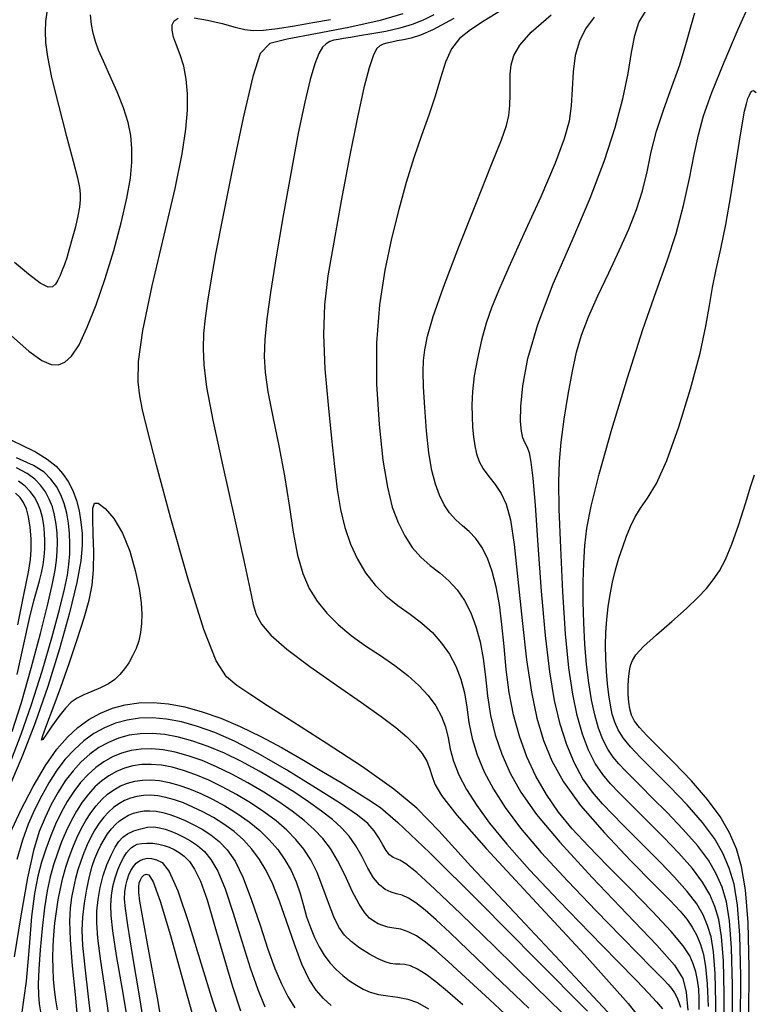
# Model space of a CAD drawing. Extents: x 349811 to 353011, y 1048442 to 1051442.
# Drawn here: x 350933 to 350971, y 1051070 to 1051121 of the extents above; entities that cross this region are included whole.
import ezdxf

# ---------------------------------------------------------------- set-up
doc = ezdxf.new("R2010")
doc.units = 0
doc.header["$MEASUREMENT"] = 0
doc.layers.add('INDEX', color=1, linetype='CONTINUOUS')
doc.layers.add('INTER', color=33, linetype='CONTINUOUS')

msp = doc.modelspace()

# ---------------------------------------------------------------- linework, layer by layer
at = {"layer": 'INDEX', "linetype": 'CONTINUOUS'}
for points, elevation in [([(350969.898, 1051068.613), (350969.909, 1051070.77), (350969.859, 1051072.71), (350969.859, 1051072.71), (350969.751, 1051074.13), (350969.584, 1051075.126), (350969.357, 1051075.888), (350969.357, 1051075.888), (350969.059, 1051076.588), (350968.648, 1051077.299), (350968.073, 1051078.072), (350968.073, 1051078.072), (350967.314, 1051078.933), (350966.479, 1051079.802), (350965.709, 1051080.574), (350965.709, 1051080.574), (350965.111, 1051081.172), (350964.658, 1051081.627), (350964.29, 1051081.998), (350964.29, 1051081.998), (350963.959, 1051082.342), (350963.653, 1051082.702), (350963.374, 1051083.116), (350963.374, 1051083.116), (350963.122, 1051083.618), (350962.897, 1051084.215), (350962.7, 1051084.907), (350962.7, 1051084.907), (350962.53, 1051085.693), (350962.387, 1051086.574), (350962.272, 1051087.55), (350962.272, 1051087.55), (350962.184, 1051088.612), (350962.125, 1051089.718), (350962.094, 1051090.814), (350962.094, 1051090.814), (350962.094, 1051091.859), (350962.124, 1051092.843), (350962.185, 1051093.767), (350962.185, 1051093.767), (350962.29, 1051094.68), (350962.51, 1051095.825), (350962.93, 1051097.496), (350962.93, 1051097.496), (350963.597, 1051099.855), (350964.408, 1051102.542), (350965.219, 1051105.068), (350965.219, 1051105.068), (350965.916, 1051107.063), (350966.491, 1051108.653), (350966.96, 1051110.087), (350966.96, 1051110.087), (350967.341, 1051111.55), (350967.65, 1051112.974), (350967.9, 1051114.229), (350968.119, 1051115.252), (350968.394, 1051116.241), (350968.825, 1051117.459), (350968.825, 1051117.459), (350969.467, 1051119.063), (350970.199, 1051120.778), (350970.856, 1051122.218)], 2410), ([(350932.171, 1051104.729), (350933.085, 1051103.938), (350933.085, 1051103.938), (350933.766, 1051103.448), (350934.25, 1051103.236), (350934.626, 1051103.222), (350934.626, 1051103.222), (350934.971, 1051103.353), (350935.322, 1051103.678), (350935.707, 1051104.273), (350935.707, 1051104.273), (350936.143, 1051105.186), (350936.611, 1051106.366), (350937.084, 1051107.734), (350937.084, 1051107.734), (350937.532, 1051109.205), (350937.922, 1051110.653), (350938.218, 1051111.945), (350938.218, 1051111.945), (350938.398, 1051112.986), (350938.474, 1051113.822), (350938.473, 1051114.539), (350938.473, 1051114.539), (350938.411, 1051115.215), (350938.273, 1051115.906), (350938.039, 1051116.66), (350938.039, 1051116.66), (350937.702, 1051117.502), (350937.324, 1051118.351), (350936.982, 1051119.103), (350936.982, 1051119.103), (350936.735, 1051119.683), (350936.571, 1051120.144), (350936.456, 1051120.569), (350936.456, 1051120.569), (350936.366, 1051121.027), (350936.312, 1051121.531)], 2430), ([(350957.844, 1051121.798), (350956.914, 1051121.215), (350956.914, 1051121.215), (350956.191, 1051120.748), (350955.626, 1051120.294), (350955.2, 1051119.753), (350955.2, 1051119.753), (350954.886, 1051119.051), (350954.626, 1051118.21), (350954.354, 1051117.274), (350954.354, 1051117.274), (350954.021, 1051116.279), (350953.638, 1051115.21), (350953.234, 1051114.044), (350953.234, 1051114.044), (350952.832, 1051112.76), (350952.44, 1051111.353), (350952.063, 1051109.823), (350952.063, 1051109.823), (350951.713, 1051108.165), (350951.435, 1051106.355), (350951.28, 1051104.367), (350951.28, 1051104.367), (350951.284, 1051102.216), (350951.412, 1051100.095), (350951.612, 1051098.24), (350951.612, 1051098.24), (350951.843, 1051096.827), (350952.104, 1051095.78), (350952.403, 1051094.964), (350952.403, 1051094.964), (350952.75, 1051094.265), (350953.147, 1051093.66), (350953.592, 1051093.15), (350953.592, 1051093.15), (350954.08, 1051092.724), (350954.583, 1051092.335), (350955.066, 1051091.925), (350955.066, 1051091.925), (350955.501, 1051091.444), (350955.881, 1051090.884), (350956.207, 1051090.245), (350956.479, 1051089.526), (350956.696, 1051088.728), (350956.859, 1051087.85), (350956.859, 1051087.85), (350956.976, 1051086.897), (350957.088, 1051085.896), (350957.246, 1051084.875), (350957.246, 1051084.875), (350957.492, 1051083.86), (350957.834, 1051082.857), (350958.271, 1051081.865), (350958.271, 1051081.865), (350958.83, 1051080.858), (350959.643, 1051079.702), (350960.868, 1051078.24), (350960.868, 1051078.24), (350962.564, 1051076.4), (350964.398, 1051074.479), (350965.939, 1051072.861), (350965.939, 1051072.861), (350966.866, 1051071.81), (350967.3, 1051071.106), (350967.473, 1051070.406), (350967.473, 1051070.406), (350967.576, 1051069.465)], 2420), ([(350932.5, 1051089.615), (350932.846, 1051091.281), (350932.846, 1051091.281), (350933.064, 1051092.367), (350933.172, 1051093.033), (350933.207, 1051093.547), (350933.207, 1051093.547), (350933.198, 1051094.117), (350933.152, 1051094.718), (350933.071, 1051095.263), (350933.071, 1051095.263), (350932.954, 1051095.688), (350932.804, 1051096.011), (350932.62, 1051096.271), (350932.62, 1051096.271), (350932.39, 1051096.504)], 2420), ([(350955.802, 1051069.736), (350954.994, 1051070.44), (350954.384, 1051070.942), (350954.384, 1051070.942), (350953.868, 1051071.324), (350953.425, 1051071.601), (350953.055, 1051071.775), (350953.055, 1051071.775), (350952.754, 1051071.852), (350952.498, 1051071.87), (350952.262, 1051071.872), (350952.262, 1051071.872), (350952.015, 1051071.898), (350951.726, 1051071.978), (350951.361, 1051072.136), (350951.361, 1051072.136), (350950.903, 1051072.386), (350950.41, 1051072.7), (350949.956, 1051073.041), (350949.956, 1051073.041), (350949.595, 1051073.389), (350949.303, 1051073.798), (350949.038, 1051074.343), (350949.038, 1051074.343), (350948.762, 1051075.065), (350948.47, 1051075.877), (350948.163, 1051076.659), (350948.163, 1051076.659), (350947.837, 1051077.321), (350947.477, 1051077.881), (350947.062, 1051078.386), (350947.062, 1051078.386), (350946.576, 1051078.877), (350946.017, 1051079.361), (350945.383, 1051079.837), (350945.383, 1051079.837), (350944.681, 1051080.304), (350943.943, 1051080.746), (350943.203, 1051081.146), (350942.494, 1051081.49), (350941.82, 1051081.774), (350941.183, 1051081.999), (350941.183, 1051081.999), (350940.582, 1051082.165), (350940.016, 1051082.271), (350939.487, 1051082.318), (350939.487, 1051082.318), (350938.994, 1051082.306), (350938.53, 1051082.238), (350938.092, 1051082.117), (350938.092, 1051082.117), (350937.674, 1051081.946), (350937.275, 1051081.725), (350936.896, 1051081.454), (350936.896, 1051081.454), (350936.536, 1051081.134), (350936.196, 1051080.763), (350935.875, 1051080.343), (350935.875, 1051080.343), (350935.574, 1051079.875), (350935.293, 1051079.366), (350935.032, 1051078.826), (350935.032, 1051078.826), (350934.793, 1051078.262), (350934.576, 1051077.675), (350934.38, 1051077.067), (350934.38, 1051077.067), (350934.206, 1051076.425), (350934.049, 1051075.694), (350933.906, 1051074.807), (350933.906, 1051074.807), (350933.778, 1051073.737), (350933.672, 1051072.611), (350933.602, 1051071.597), (350933.602, 1051071.597), (350933.576, 1051070.821), (350933.589, 1051070.243), (350933.63, 1051069.785), (350933.63, 1051069.785), (350933.687, 1051069.374)], 2420), ([(350938.356, 1051068.328), (350937.999, 1051070.448), (350937.678, 1051072.325), (350937.678, 1051072.325), (350937.476, 1051073.604), (350937.383, 1051074.402), (350937.368, 1051074.952), (350937.368, 1051074.952), (350937.405, 1051075.449), (350937.484, 1051075.927), (350937.598, 1051076.38), (350937.598, 1051076.38), (350937.742, 1051076.799), (350937.899, 1051077.168), (350938.054, 1051077.469), (350938.054, 1051077.469), (350938.194, 1051077.691), (350938.325, 1051077.848), (350938.453, 1051077.966), (350938.453, 1051077.966), (350938.591, 1051078.06), (350938.757, 1051078.134), (350938.975, 1051078.181), (350938.975, 1051078.181), (350939.257, 1051078.199), (350939.573, 1051078.187), (350939.887, 1051078.146), (350939.887, 1051078.146), (350940.169, 1051078.075), (350940.428, 1051077.978), (350940.682, 1051077.857), (350940.682, 1051077.857), (350940.944, 1051077.709), (350941.214, 1051077.513), (350941.486, 1051077.238), (350941.486, 1051077.238), (350941.76, 1051076.841), (350942.058, 1051076.213), (350942.407, 1051075.229), (350942.407, 1051075.229), (350942.823, 1051073.831), (350943.278, 1051072.226), (350943.732, 1051070.687), (350943.732, 1051070.687), (350944.157, 1051069.427)], 2410)]:
    msp.add_lwpolyline(points, dxfattribs=dict(at, elevation=elevation))
at = {"layer": 'INDEX', "linetype": 'CONTINUOUS', "elevation": 2430}
msp.add_lwpolyline([(350938.85, 1051091.516), (350938.962, 1051090.768), (350939.002, 1051090.177), (350938.986, 1051089.678), (350938.986, 1051089.678), (350938.928, 1051089.217), (350938.83, 1051088.781), (350938.691, 1051088.371), (350938.691, 1051088.371), (350938.515, 1051087.988), (350938.31, 1051087.634), (350938.087, 1051087.312), (350938.087, 1051087.312), (350937.852, 1051087.023), (350937.581, 1051086.765), (350937.244, 1051086.533), (350937.244, 1051086.533), (350936.826, 1051086.322), (350936.376, 1051086.129), (350935.955, 1051085.952), (350935.955, 1051085.952), (350935.608, 1051085.781), (350935.304, 1051085.567), (350934.994, 1051085.254), (350934.994, 1051085.254), (350934.644, 1051084.813), (350934.294, 1051084.324), (350934.001, 1051083.895), (350934.001, 1051083.895), (350933.812, 1051083.625), (350933.748, 1051083.583), (350933.819, 1051083.83), (350933.819, 1051083.83), (350934.029, 1051084.406), (350934.352, 1051085.27), (350934.751, 1051086.358), (350934.751, 1051086.358), (350935.189, 1051087.595), (350935.617, 1051088.851), (350935.979, 1051089.985), (350935.979, 1051089.985), (350936.234, 1051090.9), (350936.389, 1051091.692), (350936.463, 1051092.503), (350936.463, 1051092.503), (350936.475, 1051093.428), (350936.453, 1051094.366), (350936.427, 1051095.17), (350936.427, 1051095.17), (350936.43, 1051095.716), (350936.51, 1051095.984), (350936.718, 1051095.977), (350936.718, 1051095.977), (350937.082, 1051095.702), (350937.537, 1051095.175), (350937.99, 1051094.417), (350937.99, 1051094.417), (350938.366, 1051093.468), (350938.652, 1051092.453), (350938.85, 1051091.516)], close=True, dxfattribs=at)
at = {"layer": 'INTER', "color": 33, "linetype": 'CONTINUOUS'}
for points, elevation in [([(350934.02, 1051121.674), (350933.953, 1051121.178), (350933.932, 1051120.667), (350933.932, 1051120.667), (350933.954, 1051120.091), (350934.052, 1051119.331), (350934.272, 1051118.252), (350934.272, 1051118.252), (350934.63, 1051116.797), (350935.043, 1051115.227), (350935.402, 1051113.879), (350935.402, 1051113.879), (350935.623, 1051113.004), (350935.727, 1051112.498), (350935.76, 1051112.168), (350935.76, 1051112.168), (350935.761, 1051111.849), (350935.727, 1051111.476), (350935.647, 1051111.012), (350935.647, 1051111.012), (350935.517, 1051110.441), (350935.358, 1051109.83), (350935.199, 1051109.268), (350935.199, 1051109.268), (350935.062, 1051108.822), (350934.943, 1051108.472), (350934.831, 1051108.176), (350934.831, 1051108.176), (350934.718, 1051107.901), (350934.6, 1051107.653), (350934.474, 1051107.443), (350934.474, 1051107.443), (350934.327, 1051107.298), (350934.091, 1051107.288), (350933.683, 1051107.493), (350933.683, 1051107.493), (350933.062, 1051107.957), (350932.337, 1051108.567)], 2432), ([(350964.073, 1051068.6), (350961.671, 1051071.179), (350958.786, 1051074.247), (350956.216, 1051076.997), (350956.216, 1051076.997), (350954.53, 1051078.837), (350953.38, 1051080.023), (350952.188, 1051081.02), (350952.188, 1051081.02), (350950.538, 1051082.183), (350948.647, 1051083.423), (350946.895, 1051084.541), (350946.895, 1051084.541), (350945.576, 1051085.382), (350944.645, 1051085.988), (350943.972, 1051086.445), (350943.972, 1051086.445), (350943.428, 1051086.898), (350942.891, 1051087.727), (350942.239, 1051089.368), (350942.239, 1051089.368), (350941.402, 1051092.052), (350940.516, 1051095.185), (350939.766, 1051097.966), (350939.766, 1051097.966), (350939.292, 1051099.794), (350939.037, 1051100.869), (350938.898, 1051101.59), (350938.898, 1051101.59), (350938.803, 1051102.335), (350938.819, 1051103.389), (350939.047, 1051105.018), (350939.047, 1051105.018), (350939.54, 1051107.355), (350940.163, 1051110.004), (350940.733, 1051112.439), (350940.733, 1051112.439), (350941.107, 1051114.257), (350941.303, 1051115.55), (350941.377, 1051116.537), (350941.377, 1051116.537), (350941.377, 1051117.397), (350941.314, 1051118.166), (350941.186, 1051118.846), (350941.186, 1051118.846), (350941.003, 1051119.436), (350940.808, 1051119.942), (350940.651, 1051120.37), (350940.651, 1051120.37), (350940.575, 1051120.726), (350940.589, 1051121.01), (350940.693, 1051121.223), (350940.693, 1051121.223), (350940.894, 1051121.362)], 2428), ([(350941.736, 1051121.382), (350942.431, 1051121.25), (350943.194, 1051121.069), (350943.879, 1051120.893), (350943.879, 1051120.893), (350944.388, 1051120.769), (350944.828, 1051120.712), (350945.36, 1051120.728), (350945.36, 1051120.728), (350946.099, 1051120.819), (350946.992, 1051120.961), (350947.942, 1051121.126), (350947.942, 1051121.126), (350948.862, 1051121.286)], 2428), ([(350952.651, 1051121.585), (350951.46, 1051121.236), (350951.46, 1051121.236), (350949.833, 1051120.874), (350948.079, 1051120.533), (350946.603, 1051120.262), (350946.603, 1051120.262), (350945.698, 1051120.033), (350945.192, 1051119.514), (350944.8, 1051118.298), (350944.8, 1051118.298), (350944.301, 1051116.144), (350943.741, 1051113.496), (350943.23, 1051110.964), (350943.23, 1051110.964), (350942.854, 1051109.025), (350942.599, 1051107.62), (350942.426, 1051106.556), (350942.426, 1051106.556), (350942.302, 1051105.662), (350942.225, 1051104.854), (350942.197, 1051104.07), (350942.197, 1051104.07), (350942.233, 1051103.214), (350942.384, 1051102.055), (350942.708, 1051100.329), (350942.708, 1051100.329), (350943.23, 1051097.915), (350943.826, 1051095.269), (350944.334, 1051092.987), (350944.334, 1051092.987), (350944.642, 1051091.514), (350944.819, 1051090.678), (350944.986, 1051090.153), (350944.986, 1051090.153), (350945.26, 1051089.656), (350945.753, 1051089.076), (350946.578, 1051088.348), (350946.578, 1051088.348), (350947.784, 1051087.44), (350949.174, 1051086.46), (350950.486, 1051085.551), (350950.486, 1051085.551), (350951.516, 1051084.819), (350952.283, 1051084.24), (350952.864, 1051083.75), (350953.322, 1051083.3), (350953.669, 1051082.879), (350953.907, 1051082.488), (350953.907, 1051082.488), (350954.048, 1051082.118), (350954.163, 1051081.732), (350954.335, 1051081.283), (350954.335, 1051081.283), (350954.684, 1051080.682), (350955.476, 1051079.664), (350957.015, 1051077.919), (350957.015, 1051077.919), (350959.429, 1051075.309), (350962.153, 1051072.37), (350964.446, 1051069.806), (350964.446, 1051069.806), (350965.756, 1051068.15)], 2426), ([(350954.279, 1051121.537), (350953.717, 1051121.256), (350953.136, 1051121.021), (350952.493, 1051120.825), (350952.493, 1051120.825), (350951.769, 1051120.663), (350951.038, 1051120.532), (350950.394, 1051120.429), (350950.394, 1051120.429), (350949.909, 1051120.352), (350949.556, 1051120.293), (350949.283, 1051120.245), (350949.283, 1051120.245), (350949.047, 1051120.198), (350948.833, 1051120.13), (350948.635, 1051120.019), (350948.635, 1051120.019), (350948.445, 1051119.833), (350948.253, 1051119.508), (350948.043, 1051118.973), (350948.043, 1051118.973), (350947.804, 1051118.154), (350947.522, 1051116.969), (350947.185, 1051115.334), (350947.185, 1051115.334), (350946.79, 1051113.234), (350946.381, 1051110.935), (350946.013, 1051108.769), (350946.013, 1051108.769), (350945.73, 1051107.001), (350945.537, 1051105.619), (350945.424, 1051104.539), (350945.424, 1051104.539), (350945.39, 1051103.66), (350945.443, 1051102.811), (350945.596, 1051101.804), (350945.596, 1051101.804), (350945.851, 1051100.502), (350946.159, 1051098.99), (350946.456, 1051097.404), (350946.456, 1051097.404), (350946.699, 1051095.869), (350946.912, 1051094.465), (350947.139, 1051093.259), (350947.139, 1051093.259), (350947.415, 1051092.294), (350947.757, 1051091.517), (350948.175, 1051090.848), (350948.175, 1051090.848), (350948.679, 1051090.223), (350949.271, 1051089.627), (350949.95, 1051089.062), (350949.95, 1051089.062), (350950.706, 1051088.525), (350951.49, 1051088.006), (350952.242, 1051087.492), (350952.242, 1051087.492), (350952.912, 1051086.974), (350953.491, 1051086.448), (350953.978, 1051085.916), (350954.374, 1051085.376), (350954.678, 1051084.829), (350954.891, 1051084.276), (350954.891, 1051084.276), (350955.024, 1051083.711), (350955.138, 1051083.12), (350955.305, 1051082.48), (350955.305, 1051082.48), (350955.586, 1051081.775), (350955.993, 1051081.002), (350956.525, 1051080.16), (350956.525, 1051080.16), (350957.198, 1051079.235), (350958.088, 1051078.148), (350959.285, 1051076.806), (350959.285, 1051076.806), (350960.816, 1051075.181), (350962.446, 1051073.495), (350963.876, 1051072.034), (350963.876, 1051072.034), (350964.878, 1051071.012), (350965.518, 1051070.35), (350965.937, 1051069.9), (350965.937, 1051069.9), (350966.25, 1051069.527)], 2424), ([(350955.328, 1051121.346), (350954.227, 1051120.744), (350953.578, 1051120.467), (350953.578, 1051120.467), (350953.093, 1051120.316), (350952.695, 1051120.225), (350952.362, 1051120.164), (350952.362, 1051120.164), (350952.073, 1051120.107), (350951.825, 1051120.049), (350951.616, 1051119.991), (350951.616, 1051119.991), (350951.443, 1051119.916), (350951.283, 1051119.747), (350951.108, 1051119.391), (350951.108, 1051119.391), (350950.892, 1051118.751), (350950.619, 1051117.719), (350950.278, 1051116.182), (350950.278, 1051116.182), (350949.865, 1051114.11), (350949.431, 1051111.801), (350949.036, 1051109.634), (350949.036, 1051109.634), (350948.734, 1051107.879), (350948.549, 1051106.365), (350948.497, 1051104.809), (350948.497, 1051104.809), (350948.579, 1051103.016), (350948.745, 1051101.126), (350948.927, 1051099.362), (350948.927, 1051099.362), (350949.078, 1051097.898), (350949.218, 1051096.694), (350949.387, 1051095.657), (350949.387, 1051095.657), (350949.617, 1051094.712), (350949.913, 1051093.843), (350950.277, 1051093.05), (350950.277, 1051093.05), (350950.707, 1051092.333), (350951.205, 1051091.692), (350951.769, 1051091.127), (350952.393, 1051090.631), (350953.037, 1051090.171), (350953.654, 1051089.708), (350953.654, 1051089.708), (350954.207, 1051089.209), (350954.686, 1051088.666), (350955.093, 1051088.08), (350955.093, 1051088.08), (350955.426, 1051087.451), (350955.687, 1051086.778), (350955.875, 1051086.062), (350955.875, 1051086.062), (350956, 1051085.304), (350956.113, 1051084.507), (350956.276, 1051083.677), (350956.276, 1051083.677), (350956.539, 1051082.818), (350956.913, 1051081.93), (350957.398, 1051081.013), (350957.398, 1051081.013), (350958.007, 1051080.053), (350958.812, 1051078.979), (350959.895, 1051077.705), (350959.895, 1051077.705), (350961.283, 1051076.2), (350962.766, 1051074.655), (350964.077, 1051073.314), (350964.077, 1051073.314), (350965.012, 1051072.363), (350965.623, 1051071.744), (350966.024, 1051071.338), (350966.024, 1051071.338), (350966.317, 1051071.043), (350966.54, 1051070.806), (350966.716, 1051070.592), (350966.716, 1051070.592), (350966.866, 1051070.37), (350966.994, 1051070.134), (350967.099, 1051069.883), (350967.099, 1051069.883), (350967.182, 1051069.61)], 2422), ([(350968.167, 1051069.493), (350968.163, 1051070.059), (350968.136, 1051070.556), (350968.136, 1051070.556), (350968.077, 1051071.022), (350967.982, 1051071.465), (350967.852, 1051071.885), (350967.852, 1051071.885), (350967.665, 1051072.303), (350967.32, 1051072.822), (350966.694, 1051073.568), (350966.694, 1051073.568), (350965.718, 1051074.611), (350964.543, 1051075.819), (350963.37, 1051077.008), (350963.37, 1051077.008), (350962.363, 1051078.037), (350961.52, 1051078.947), (350960.799, 1051079.824), (350960.799, 1051079.824), (350960.167, 1051080.737), (350959.615, 1051081.701), (350959.144, 1051082.717), (350959.144, 1051082.717), (350958.754, 1051083.784), (350958.445, 1051084.902), (350958.217, 1051086.072), (350958.217, 1051086.072), (350958.064, 1051087.283), (350957.952, 1051088.49), (350957.843, 1051089.636), (350957.843, 1051089.636), (350957.705, 1051090.676), (350957.532, 1051091.601), (350957.322, 1051092.41), (350957.322, 1051092.41), (350957.077, 1051093.102), (350956.796, 1051093.68), (350956.479, 1051094.141), (350956.479, 1051094.141), (350956.131, 1051094.497), (350955.77, 1051094.797), (350955.421, 1051095.104), (350955.421, 1051095.104), (350955.103, 1051095.469), (350954.82, 1051095.901), (350954.572, 1051096.401), (350954.572, 1051096.401), (350954.358, 1051096.98), (350954.176, 1051097.695), (350954.022, 1051098.617), (350954.022, 1051098.617), (350953.895, 1051099.768), (350953.798, 1051100.985), (350953.734, 1051102.061), (350953.734, 1051102.061), (350953.71, 1051102.848), (350953.731, 1051103.446), (350953.803, 1051104.013), (350953.803, 1051104.013), (350953.947, 1051104.716), (350954.24, 1051105.74), (350954.774, 1051107.277), (350954.774, 1051107.277), (350955.585, 1051109.401), (350956.503, 1051111.715), (350957.302, 1051113.704), (350957.812, 1051114.989), (350958.076, 1051115.739), (350958.194, 1051116.259), (350958.194, 1051116.259), (350958.251, 1051116.796), (350958.273, 1051117.364), (350958.275, 1051117.918), (350958.275, 1051117.918), (350958.277, 1051118.426), (350958.324, 1051118.909), (350958.467, 1051119.401), (350958.467, 1051119.401), (350958.774, 1051119.944), (350959.377, 1051120.622), (350960.42, 1051121.526)], 2418), ([(350962.661, 1051121.411), (350962.219, 1051120.799), (350961.892, 1051120.146), (350961.678, 1051119.406), (350961.678, 1051119.406), (350961.568, 1051118.552), (350961.516, 1051117.649), (350961.466, 1051116.778), (350961.466, 1051116.778), (350961.356, 1051115.971), (350961.105, 1051115.047), (350960.622, 1051113.772), (350960.622, 1051113.772), (350959.867, 1051112.017), (350958.994, 1051110.073), (350958.205, 1051108.336), (350958.205, 1051108.336), (350957.652, 1051107.093), (350957.29, 1051106.2), (350957.022, 1051105.404), (350957.022, 1051105.404), (350956.775, 1051104.51), (350956.556, 1051103.557), (350956.391, 1051102.638), (350956.391, 1051102.638), (350956.301, 1051101.832), (350956.271, 1051101.132), (350956.28, 1051100.513), (350956.28, 1051100.513), (350956.308, 1051099.953), (350956.354, 1051099.445), (350956.419, 1051098.982), (350956.419, 1051098.982), (350956.509, 1051098.558), (350956.646, 1051098.159), (350956.856, 1051097.77), (350956.856, 1051097.77), (350957.151, 1051097.374), (350957.487, 1051096.953), (350957.807, 1051096.487), (350957.807, 1051096.487), (350958.067, 1051095.926), (350958.281, 1051095.103), (350958.476, 1051093.822), (350958.476, 1051093.822), (350958.677, 1051091.98), (350958.891, 1051089.849), (350959.123, 1051087.794), (350959.123, 1051087.794), (350959.379, 1051086.1), (350959.672, 1051084.731), (350960.017, 1051083.57), (350960.017, 1051083.57), (350960.445, 1051082.499), (350961.054, 1051081.403), (350961.96, 1051080.165), (350961.96, 1051080.165), (350963.211, 1051078.728), (350964.587, 1051077.271), (350965.802, 1051076.033), (350965.802, 1051076.033), (350966.639, 1051075.186), (350967.163, 1051074.634), (350967.51, 1051074.218), (350967.51, 1051074.218), (350967.791, 1051073.801), (350968.031, 1051073.357), (350968.228, 1051072.886), (350968.228, 1051072.886), (350968.383, 1051072.37), (350968.499, 1051071.721), (350968.579, 1051070.832), (350968.579, 1051070.832), (350968.625, 1051069.654)], 2416), ([(350969.031, 1051068.156), (350969.04, 1051069.855), (350969, 1051071.383), (350968.915, 1051072.502), (350968.784, 1051073.286), (350968.604, 1051073.887), (350968.604, 1051073.887), (350968.368, 1051074.44), (350968.031, 1051075.014), (350967.541, 1051075.66), (350967.541, 1051075.66), (350966.874, 1051076.407), (350966.114, 1051077.197), (350965.37, 1051077.945), (350965.37, 1051077.945), (350964.728, 1051078.591), (350964.165, 1051079.16), (350963.635, 1051079.698), (350963.635, 1051079.698), (350963.102, 1051080.25), (350962.577, 1051080.857), (350962.082, 1051081.556), (350962.082, 1051081.556), (350961.634, 1051082.381), (350961.237, 1051083.336), (350960.89, 1051084.422), (350960.89, 1051084.422), (350960.594, 1051085.661), (350960.339, 1051087.161), (350960.115, 1051089.054), (350960.115, 1051089.054), (350959.916, 1051091.377), (350959.742, 1051093.792), (350959.597, 1051095.869), (350959.597, 1051095.869), (350959.48, 1051097.283), (350959.378, 1051098.131), (350959.276, 1051098.617), (350959.276, 1051098.617), (350959.161, 1051098.924), (350959.043, 1051099.157), (350958.937, 1051099.402), (350958.937, 1051099.402), (350958.858, 1051099.744), (350958.819, 1051100.262), (350958.835, 1051101.032), (350958.835, 1051101.032), (350958.933, 1051102.121), (350959.194, 1051103.552), (350959.71, 1051105.338), (350959.71, 1051105.338), (350960.529, 1051107.455), (350961.507, 1051109.724), (350962.451, 1051111.932), (350962.451, 1051111.932), (350963.209, 1051113.906), (350963.772, 1051115.632), (350964.171, 1051117.142), (350964.171, 1051117.142), (350964.439, 1051118.455), (350964.629, 1051119.564), (350964.797, 1051120.453), (350964.797, 1051120.453), (350965.006, 1051121.129), (350965.345, 1051121.7)], 2414), ([(350969.465, 1051068.384), (350969.475, 1051070.313), (350969.43, 1051072.046), (350969.43, 1051072.046), (350969.333, 1051073.316), (350969.184, 1051074.206), (350968.981, 1051074.888), (350968.981, 1051074.888), (350968.714, 1051075.514), (350968.34, 1051076.156), (350967.807, 1051076.866), (350967.807, 1051076.866), (350967.094, 1051077.67), (350966.297, 1051078.5), (350965.54, 1051079.26), (350965.54, 1051079.26), (350964.919, 1051079.882), (350964.411, 1051080.394), (350963.963, 1051080.848), (350963.963, 1051080.848), (350963.53, 1051081.298), (350963.115, 1051081.788), (350962.726, 1051082.366), (350962.726, 1051082.366), (350962.374, 1051083.068), (350962.06, 1051083.903), (350961.784, 1051084.87), (350961.784, 1051084.87), (350961.546, 1051085.991), (350961.342, 1051087.372), (350961.17, 1051089.143), (350961.17, 1051089.143), (350961.025, 1051091.343), (350960.914, 1051093.653), (350960.842, 1051095.669), (350960.842, 1051095.669), (350960.817, 1051097.105), (350960.847, 1051098.165), (350960.941, 1051099.176), (350960.941, 1051099.176), (350961.103, 1051100.378), (350961.308, 1051101.675), (350961.526, 1051102.886), (350961.526, 1051102.886), (350961.743, 1051103.887), (350962.002, 1051104.78), (350962.363, 1051105.723), (350962.363, 1051105.723), (350962.861, 1051106.831), (350963.435, 1051108.037), (350964.001, 1051109.23), (350964.001, 1051109.23), (350964.487, 1051110.324), (350964.884, 1051111.341), (350965.194, 1051112.327), (350965.194, 1051112.327), (350965.432, 1051113.324), (350965.655, 1051114.356), (350965.932, 1051115.444), (350965.932, 1051115.444), (350966.309, 1051116.595), (350966.737, 1051117.769), (350967.143, 1051118.914), (350967.143, 1051118.914), (350967.472, 1051119.976), (350967.727, 1051120.901), (350967.929, 1051121.631)], 2412), ([(350970.332, 1051068.841), (350970.344, 1051071.228), (350970.289, 1051073.374), (350970.289, 1051073.374), (350970.169, 1051074.945), (350969.985, 1051076.046), (350969.733, 1051076.89), (350969.733, 1051076.89), (350969.405, 1051077.663), (350968.957, 1051078.442), (350968.338, 1051079.279), (350968.338, 1051079.279), (350967.529, 1051080.199), (350966.634, 1051081.133), (350965.786, 1051081.983), (350965.786, 1051081.983), (350965.095, 1051082.678), (350964.567, 1051083.238), (350964.181, 1051083.705), (350963.917, 1051084.12), (350963.74, 1051084.521), (350963.616, 1051084.944), (350963.616, 1051084.944), (350963.513, 1051085.417), (350963.427, 1051085.948), (350963.358, 1051086.535), (350963.358, 1051086.535), (350963.306, 1051087.176), (350963.273, 1051087.852), (350963.265, 1051088.54), (350963.265, 1051088.54), (350963.283, 1051089.221), (350963.328, 1051089.894), (350963.401, 1051090.556), (350963.401, 1051090.556), (350963.501, 1051091.209), (350963.629, 1051091.852), (350963.784, 1051092.486), (350963.784, 1051092.486), (350963.964, 1051093.107), (350964.161, 1051093.702), (350964.363, 1051094.258), (350964.363, 1051094.258), (350964.567, 1051094.764), (350964.797, 1051095.241), (350965.086, 1051095.717), (350965.086, 1051095.717), (350965.459, 1051096.249), (350965.923, 1051097.014), (350966.477, 1051098.218), (350966.477, 1051098.218), (350967.102, 1051099.969), (350967.713, 1051101.971), (350968.208, 1051103.83), (350968.208, 1051103.83), (350968.515, 1051105.251), (350968.698, 1051106.329), (350968.852, 1051107.258), (350968.852, 1051107.258), (350969.054, 1051108.212), (350969.298, 1051109.288), (350969.562, 1051110.564), (350969.562, 1051110.564), (350969.821, 1051112.062), (350970.061, 1051113.597), (350970.264, 1051114.928), (350970.264, 1051114.928), (350970.421, 1051115.875), (350970.54, 1051116.489), (350970.634, 1051116.88), (350970.634, 1051116.88), (350970.716, 1051117.145), (350970.789, 1051117.328), (350970.856, 1051117.455), (350970.856, 1051117.455), (350970.924, 1051117.544), (350971.011, 1051117.564), (350971.142, 1051117.471)], 2408), ([(350931.729, 1051099.492), (350932.605, 1051099.067), (350933.423, 1051098.661), (350933.423, 1051098.661), (350934.049, 1051098.284), (350934.505, 1051097.917), (350934.852, 1051097.532), (350934.852, 1051097.532), (350935.139, 1051097.108), (350935.378, 1051096.641), (350935.568, 1051096.129), (350935.568, 1051096.129), (350935.709, 1051095.576), (350935.806, 1051094.993), (350935.864, 1051094.394), (350935.864, 1051094.394), (350935.879, 1051093.765), (350935.806, 1051092.966), (350935.595, 1051091.83), (350935.595, 1051091.83), (350935.21, 1051090.25), (350934.684, 1051088.369), (350934.068, 1051086.39), (350934.068, 1051086.39), (350933.41, 1051084.495), (350932.755, 1051082.782), (350932.144, 1051081.326)], 2428), ([(350932.17, 1051082.566), (350932.689, 1051083.895), (350933.228, 1051085.448), (350933.228, 1051085.448), (350933.774, 1051087.192), (350934.279, 1051088.93), (350934.685, 1051090.417), (350934.685, 1051090.417), (350934.951, 1051091.479), (350935.103, 1051092.213), (350935.182, 1051092.782), (350935.182, 1051092.782), (350935.223, 1051093.324), (350935.233, 1051093.864), (350935.212, 1051094.402), (350935.212, 1051094.402), (350935.159, 1051094.939), (350935.069, 1051095.462), (350934.936, 1051095.96), (350934.936, 1051095.96), (350934.753, 1051096.423), (350934.521, 1051096.849), (350934.238, 1051097.239), (350934.238, 1051097.239), (350933.881, 1051097.597), (350933.33, 1051097.955), (350932.441, 1051098.347)], 2426), ([(350932.206, 1051084.032), (350932.697, 1051085.556), (350932.697, 1051085.556), (350933.208, 1051087.345), (350933.686, 1051089.158), (350934.072, 1051090.704), (350934.072, 1051090.704), (350934.322, 1051091.773), (350934.462, 1051092.469), (350934.532, 1051092.979), (350934.532, 1051092.979), (350934.568, 1051093.457), (350934.577, 1051093.934), (350934.559, 1051094.41), (350934.559, 1051094.41), (350934.513, 1051094.884), (350934.433, 1051095.346), (350934.316, 1051095.786), (350934.154, 1051096.195), (350933.948, 1051096.572), (350933.698, 1051096.916), (350933.698, 1051096.916), (350933.395, 1051097.23), (350932.994, 1051097.528), (350932.441, 1051097.827)], 2424), ([(350932.473, 1051087.024), (350932.824, 1051088.603), (350933.12, 1051089.947), (350933.12, 1051089.947), (350933.348, 1051090.875), (350933.518, 1051091.481), (350933.646, 1051091.926), (350933.646, 1051091.926), (350933.749, 1051092.343), (350933.828, 1051092.76), (350933.883, 1051093.176), (350933.883, 1051093.176), (350933.914, 1051093.591), (350933.922, 1051094.005), (350933.906, 1051094.418), (350933.906, 1051094.418), (350933.866, 1051094.829), (350933.797, 1051095.23), (350933.694, 1051095.612), (350933.694, 1051095.612), (350933.554, 1051095.968), (350933.376, 1051096.295), (350933.159, 1051096.594), (350933.159, 1051096.594), (350932.896, 1051096.867), (350932.548, 1051097.125)], 2422), ([(350970.766, 1051069.07), (350970.78, 1051071.686), (350970.719, 1051074.037), (350970.719, 1051074.037), (350970.588, 1051075.759), (350970.385, 1051076.966), (350970.109, 1051077.891), (350970.109, 1051077.891), (350969.75, 1051078.737), (350969.266, 1051079.585), (350968.604, 1051080.486), (350968.604, 1051080.486), (350967.752, 1051081.46), (350966.835, 1051082.417), (350966.017, 1051083.235), (350966.017, 1051083.235), (350965.424, 1051083.829), (350965.032, 1051084.248), (350964.783, 1051084.577), (350964.783, 1051084.577), (350964.623, 1051084.888), (350964.527, 1051085.214), (350964.475, 1051085.573), (350964.475, 1051085.573), (350964.451, 1051085.976), (350964.449, 1051086.387), (350964.465, 1051086.762), (350964.465, 1051086.762), (350964.494, 1051087.067), (350964.536, 1051087.316), (350964.588, 1051087.535), (350964.667, 1051087.758), (350964.855, 1051088.049), (350965.256, 1051088.481), (350965.256, 1051088.481), (350965.923, 1051089.093), (350966.729, 1051089.798), (350967.498, 1051090.476), (350967.498, 1051090.476), (350968.095, 1051091.039), (350968.542, 1051091.515), (350968.898, 1051091.963), (350968.898, 1051091.963), (350969.217, 1051092.446), (350969.531, 1051093.043), (350969.866, 1051093.84), (350969.866, 1051093.84), (350970.233, 1051094.871), (350970.588, 1051095.961), (350970.873, 1051096.885), (350970.873, 1051096.885), (350971.049, 1051097.472)], 2406), ([(350932.098, 1051078.718), (350932.668, 1051079.924), (350933.31, 1051081.152), (350933.953, 1051082.251), (350933.953, 1051082.251), (350934.544, 1051083.106), (350935.099, 1051083.748), (350935.65, 1051084.246), (350935.65, 1051084.246), (350936.226, 1051084.657), (350936.831, 1051084.992), (350937.465, 1051085.252), (350937.465, 1051085.252), (350938.13, 1051085.435), (350938.833, 1051085.538), (350939.582, 1051085.556), (350939.582, 1051085.556), (350940.385, 1051085.485), (350941.243, 1051085.323), (350942.155, 1051085.072), (350942.155, 1051085.072), (350943.122, 1051084.731), (350944.144, 1051084.299), (350945.22, 1051083.778), (350945.22, 1051083.778), (350946.341, 1051083.175), (350947.455, 1051082.537), (350948.5, 1051081.917), (350948.5, 1051081.917), (350949.425, 1051081.36), (350950.219, 1051080.876), (350950.883, 1051080.464), (350950.883, 1051080.464), (350951.489, 1051080.052), (350952.397, 1051079.277), (350954.043, 1051077.704), (350956.658, 1051075.104), (350959.673, 1051072.069), (350962.314, 1051069.398)], 2428), ([(350961.713, 1051068.612), (350959.579, 1051070.698), (350957.456, 1051072.783), (350957.456, 1051072.783), (350955.686, 1051074.505), (350954.332, 1051075.796), (350953.385, 1051076.656), (350953.385, 1051076.656), (350952.813, 1051077.114), (350952.503, 1051077.3), (350952.317, 1051077.368), (350952.317, 1051077.368), (350952.143, 1051077.45), (350951.964, 1051077.589), (350951.783, 1051077.806), (350951.783, 1051077.806), (350951.603, 1051078.11), (350951.402, 1051078.47), (350951.154, 1051078.845), (350951.154, 1051078.845), (350950.817, 1051079.215), (350950.273, 1051079.656), (350949.386, 1051080.265), (350949.386, 1051080.265), (350948.086, 1051081.096), (350946.566, 1051082.023), (350945.084, 1051082.877), (350945.084, 1051082.877), (350943.84, 1051083.525), (350942.81, 1051083.982), (350941.912, 1051084.304), (350941.912, 1051084.304), (350941.078, 1051084.534), (350940.293, 1051084.681), (350939.559, 1051084.746), (350939.559, 1051084.746), (350938.873, 1051084.73), (350938.23, 1051084.636), (350937.622, 1051084.468), (350937.622, 1051084.468), (350937.041, 1051084.23), (350936.488, 1051083.923), (350935.962, 1051083.548), (350935.962, 1051083.548), (350935.463, 1051083.102), (350934.99, 1051082.588), (350934.545, 1051082.005), (350934.545, 1051082.005), (350934.127, 1051081.357), (350933.738, 1051080.66), (350933.38, 1051079.936), (350933.38, 1051079.936), (350933.053, 1051079.188), (350932.748, 1051078.349), (350932.455, 1051077.331)], 2426), ([(350959.242, 1051069.555), (350957.438, 1051071.29), (350957.438, 1051071.29), (350956.076, 1051072.6), (350955.11, 1051073.522), (350954.397, 1051074.182), (350954.397, 1051074.182), (350953.819, 1051074.691), (350953.339, 1051075.07), (350952.942, 1051075.325), (350952.942, 1051075.325), (350952.611, 1051075.466), (350952.318, 1051075.548), (350952.035, 1051075.63), (350952.035, 1051075.63), (350951.738, 1051075.769), (350951.432, 1051076.006), (350951.125, 1051076.376), (350951.125, 1051076.376), (350950.822, 1051076.891), (350950.517, 1051077.483), (350950.197, 1051078.062), (350950.197, 1051078.062), (350949.849, 1051078.56), (350949.449, 1051078.999), (350948.972, 1051079.425), (350948.972, 1051079.425), (350948.398, 1051079.876), (350947.721, 1051080.36), (350946.942, 1051080.877), (350946.942, 1051080.877), (350946.068, 1051081.42), (350945.142, 1051081.961), (350944.212, 1051082.462), (350944.212, 1051082.462), (350943.319, 1051082.895), (350942.471, 1051083.253), (350941.669, 1051083.536), (350941.669, 1051083.536), (350940.912, 1051083.744), (350940.201, 1051083.878), (350939.535, 1051083.937), (350938.914, 1051083.922), (350938.33, 1051083.837), (350937.779, 1051083.685), (350937.779, 1051083.685), (350937.253, 1051083.469), (350936.751, 1051083.191), (350936.274, 1051082.85), (350936.274, 1051082.85), (350935.821, 1051082.446), (350935.393, 1051081.98), (350934.989, 1051081.451), (350934.989, 1051081.451), (350934.609, 1051080.862), (350934.255, 1051080.221), (350933.928, 1051079.541), (350933.928, 1051079.541), (350933.623, 1051078.796), (350933.323, 1051077.812), (350933.005, 1051076.378), (350933.005, 1051076.378), (350932.659, 1051074.4), (350932.322, 1051072.248)], 2424), ([(350958.831, 1051068.475), (350957.183, 1051070.01), (350957.183, 1051070.01), (350955.939, 1051071.168), (350955.052, 1051071.981), (350954.391, 1051072.562), (350954.391, 1051072.562), (350953.841, 1051073.008), (350953.364, 1051073.34), (350952.936, 1051073.563), (350952.936, 1051073.563), (350952.543, 1051073.688), (350952.185, 1051073.754), (350951.871, 1051073.805), (350951.871, 1051073.805), (350951.603, 1051073.88), (350951.367, 1051073.982), (350951.143, 1051074.109), (350951.143, 1051074.109), (350950.912, 1051074.273), (350950.657, 1051074.542), (350950.36, 1051074.999), (350950.011, 1051075.689), (350949.628, 1051076.499), (350949.24, 1051077.28), (350949.24, 1051077.28), (350948.86, 1051077.916), (350948.465, 1051078.436), (350948.017, 1051078.905), (350948.017, 1051078.905), (350947.487, 1051079.376), (350946.869, 1051079.86), (350946.162, 1051080.357), (350946.162, 1051080.357), (350945.375, 1051080.862), (350944.542, 1051081.353), (350943.707, 1051081.804), (350943.707, 1051081.804), (350942.906, 1051082.192), (350942.146, 1051082.513), (350941.426, 1051082.767), (350941.426, 1051082.767), (350940.747, 1051082.954), (350940.109, 1051083.074), (350939.511, 1051083.128), (350939.511, 1051083.128), (350938.953, 1051083.114), (350938.43, 1051083.037), (350937.935, 1051082.901), (350937.935, 1051082.901), (350937.463, 1051082.708), (350937.013, 1051082.458), (350936.585, 1051082.152), (350936.585, 1051082.152), (350936.179, 1051081.791), (350935.794, 1051081.372), (350935.432, 1051080.898), (350935.432, 1051080.898), (350935.092, 1051080.369), (350934.774, 1051079.794), (350934.48, 1051079.183), (350934.48, 1051079.183), (350934.21, 1051078.546), (350933.965, 1051077.884), (350933.744, 1051077.197), (350933.744, 1051077.197), (350933.547, 1051076.461), (350933.374, 1051075.56), (350933.226, 1051074.352), (350933.226, 1051074.352), (350933.094, 1051072.762), (350932.935, 1051070.971), (350932.698, 1051069.227)], 2422), ([(350934.579, 1051069.482), (350934.493, 1051070.004), (350934.493, 1051070.004), (350934.424, 1051070.537), (350934.376, 1051071.083), (350934.348, 1051071.643), (350934.348, 1051071.643), (350934.342, 1051072.216), (350934.356, 1051072.802), (350934.391, 1051073.401), (350934.391, 1051073.401), (350934.447, 1051074.012), (350934.523, 1051074.626), (350934.618, 1051075.231), (350934.618, 1051075.231), (350934.732, 1051075.819), (350934.865, 1051076.387), (350935.017, 1051076.936), (350935.017, 1051076.936), (350935.188, 1051077.466), (350935.377, 1051077.976), (350935.585, 1051078.467), (350935.585, 1051078.467), (350935.812, 1051078.938), (350936.056, 1051079.381), (350936.318, 1051079.789), (350936.318, 1051079.789), (350936.598, 1051080.155), (350936.894, 1051080.478), (350937.207, 1051080.757), (350937.207, 1051080.757), (350937.537, 1051080.993), (350937.884, 1051081.185), (350938.248, 1051081.334), (350938.248, 1051081.334), (350938.63, 1051081.439), (350939.034, 1051081.498), (350939.464, 1051081.508), (350939.464, 1051081.508), (350939.925, 1051081.468), (350940.417, 1051081.375), (350940.94, 1051081.231), (350940.94, 1051081.231), (350941.495, 1051081.035), (350942.081, 1051080.787), (350942.699, 1051080.488), (350942.699, 1051080.488), (350943.343, 1051080.139), (350943.988, 1051079.746), (350944.604, 1051079.318), (350944.604, 1051079.318), (350945.165, 1051078.861), (350945.665, 1051078.377), (350946.106, 1051077.867), (350946.106, 1051077.867), (350946.487, 1051077.329), (350946.808, 1051076.765), (350947.069, 1051076.174), (350947.069, 1051076.174), (350947.275, 1051075.559), (350947.45, 1051074.94), (350947.621, 1051074.34), (350947.621, 1051074.34), (350947.814, 1051073.778), (350948.032, 1051073.257), (350948.276, 1051072.777), (350948.276, 1051072.777), (350948.545, 1051072.339), (350948.84, 1051071.942), (350949.161, 1051071.587), (350949.161, 1051071.587), (350949.506, 1051071.273), (350949.864, 1051070.998), (350950.222, 1051070.76), (350950.222, 1051070.76), (350950.578, 1051070.559), (350950.952, 1051070.396), (350951.376, 1051070.278), (350951.376, 1051070.278), (350951.869, 1051070.202), (350952.399, 1051070.136), (350952.923, 1051070.039), (350952.923, 1051070.039), (350953.425, 1051069.864), (350953.996, 1051069.528)], 2418), ([(350948.912, 1051069.693), (350948.505, 1051070.066), (350948.505, 1051070.066), (350948.122, 1051070.501), (350947.751, 1051071.07), (350947.373, 1051071.858), (350947.373, 1051071.858), (350946.976, 1051072.904), (350946.576, 1051074.069), (350946.194, 1051075.167), (350946.194, 1051075.167), (350945.844, 1051076.055), (350945.506, 1051076.759), (350945.15, 1051077.348), (350945.15, 1051077.348), (350944.754, 1051077.878), (350944.312, 1051078.361), (350943.824, 1051078.798), (350943.824, 1051078.798), (350943.295, 1051079.187), (350942.744, 1051079.531), (350942.195, 1051079.83), (350942.195, 1051079.83), (350941.669, 1051080.085), (350941.17, 1051080.296), (350940.697, 1051080.463), (350940.697, 1051080.463), (350940.251, 1051080.586), (350939.832, 1051080.664), (350939.44, 1051080.699), (350939.44, 1051080.699), (350939.074, 1051080.69), (350938.731, 1051080.64), (350938.406, 1051080.55), (350938.406, 1051080.55), (350938.096, 1051080.424), (350937.8, 1051080.26), (350937.519, 1051080.059), (350937.519, 1051080.059), (350937.252, 1051079.821), (350937, 1051079.546), (350936.762, 1051079.235), (350936.762, 1051079.235), (350936.539, 1051078.887), (350936.33, 1051078.51), (350936.137, 1051078.11), (350936.137, 1051078.11), (350935.96, 1051077.691), (350935.799, 1051077.257), (350935.654, 1051076.806), (350935.654, 1051076.806), (350935.525, 1051076.339), (350935.411, 1051075.855), (350935.314, 1051075.354), (350935.314, 1051075.354), (350935.237, 1051074.814), (350935.202, 1051074.12), (350935.236, 1051073.133), (350935.236, 1051073.133), (350935.349, 1051071.784), (350935.499, 1051070.28), (350935.627, 1051068.894)], 2416), ([(350936.409, 1051068.398), (350936.211, 1051070.146), (350936.026, 1051071.711), (350936.026, 1051071.711), (350935.914, 1051072.834), (350935.88, 1051073.634), (350935.913, 1051074.319), (350936.001, 1051075.05), (350936.125, 1051075.79), (350936.264, 1051076.456), (350936.264, 1051076.456), (350936.403, 1051076.983), (350936.543, 1051077.398), (350936.69, 1051077.752), (350936.69, 1051077.752), (350936.849, 1051078.083), (350937.021, 1051078.394), (350937.206, 1051078.681), (350937.206, 1051078.681), (350937.402, 1051078.938), (350937.61, 1051079.165), (350937.83, 1051079.361), (350937.83, 1051079.361), (350938.062, 1051079.527), (350938.306, 1051079.662), (350938.562, 1051079.767), (350938.562, 1051079.767), (350938.83, 1051079.841), (350939.114, 1051079.883), (350939.416, 1051079.89), (350939.416, 1051079.89), (350939.74, 1051079.861), (350940.086, 1051079.796), (350940.454, 1051079.694), (350940.454, 1051079.694), (350940.844, 1051079.557), (350941.256, 1051079.383), (350941.69, 1051079.172), (350941.69, 1051079.172), (350942.144, 1051078.924), (350942.601, 1051078.629), (350943.045, 1051078.278), (350943.045, 1051078.278), (350943.464, 1051077.845), (350943.872, 1051077.247), (350944.292, 1051076.386), (350944.292, 1051076.386), (350944.736, 1051075.217), (350945.181, 1051073.901), (350945.596, 1051072.655), (350945.596, 1051072.655), (350945.962, 1051071.644), (350946.298, 1051070.842), (350946.637, 1051070.173), (350946.637, 1051070.173), (350947.006, 1051069.573)], 2414), ([(350937.383, 1051068.363), (350937.106, 1051070.297), (350936.852, 1051072.018), (350936.852, 1051072.018), (350936.695, 1051073.22), (350936.632, 1051074.018), (350936.641, 1051074.636), (350936.641, 1051074.636), (350936.705, 1051075.253), (350936.817, 1051075.882), (350936.974, 1051076.497), (350936.974, 1051076.497), (350937.17, 1051077.069), (350937.385, 1051077.574), (350937.597, 1051077.985), (350937.597, 1051077.985), (350937.793, 1051078.288), (350937.999, 1051078.508), (350938.252, 1051078.68), (350938.252, 1051078.68), (350938.575, 1051078.831), (350938.937, 1051078.952), (350939.296, 1051079.027), (350939.296, 1051079.027), (350939.619, 1051079.042), (350939.917, 1051079.004), (350940.211, 1051078.926), (350940.211, 1051078.926), (350940.519, 1051078.817), (350940.844, 1051078.68), (350941.186, 1051078.514), (350941.186, 1051078.514), (350941.544, 1051078.316), (350941.908, 1051078.071), (350942.266, 1051077.758), (350942.266, 1051077.758), (350942.612, 1051077.343), (350942.965, 1051076.73), (350943.35, 1051075.808), (350943.35, 1051075.808), (350943.78, 1051074.524), (350944.23, 1051073.064), (350944.665, 1051071.671), (350944.665, 1051071.671), (350945.06, 1051070.536), (350945.434, 1051069.63)], 2412), ([(350939.326, 1051067.32), (350938.908, 1051070.002), (350938.514, 1051072.368), (350938.514, 1051072.368), (350938.26, 1051073.911), (350938.135, 1051074.776), (350938.096, 1051075.269), (350938.106, 1051075.646), (350938.151, 1051075.972), (350938.223, 1051076.262), (350938.223, 1051076.262), (350938.315, 1051076.529), (350938.426, 1051076.77), (350938.556, 1051076.978), (350938.556, 1051076.978), (350938.704, 1051077.149), (350938.871, 1051077.278), (350939.058, 1051077.363), (350939.058, 1051077.363), (350939.266, 1051077.402), (350939.5, 1051077.391), (350939.762, 1051077.33), (350939.762, 1051077.33), (350940.061, 1051077.174), (350940.425, 1051076.714), (350940.887, 1051075.699), (350940.887, 1051075.699), (350941.462, 1051073.994), (350942.091, 1051071.927), (350942.696, 1051069.944), (350942.696, 1051069.944), (350943.224, 1051068.389)], 2408), ([(350940.312, 1051067.195), (350939.809, 1051070.094), (350939.344, 1051072.648), (350939.344, 1051072.648), (350939.043, 1051074.289), (350938.89, 1051075.168), (350938.834, 1051075.614), (350938.83, 1051075.906), (350938.863, 1051076.121), (350938.923, 1051076.284), (350938.923, 1051076.284), (350939.002, 1051076.415), (350939.1, 1051076.513), (350939.218, 1051076.572), (350939.218, 1051076.572), (350939.367, 1051076.538), (350939.595, 1051076.165), (350939.96, 1051075.16), (350939.96, 1051075.16), (350940.49, 1051073.364), (350941.105, 1051071.15), (350941.694, 1051069.028)], 2406)]:
    msp.add_lwpolyline(points, dxfattribs=dict(at, elevation=elevation))

doc.saveas('drawing.dxf')
